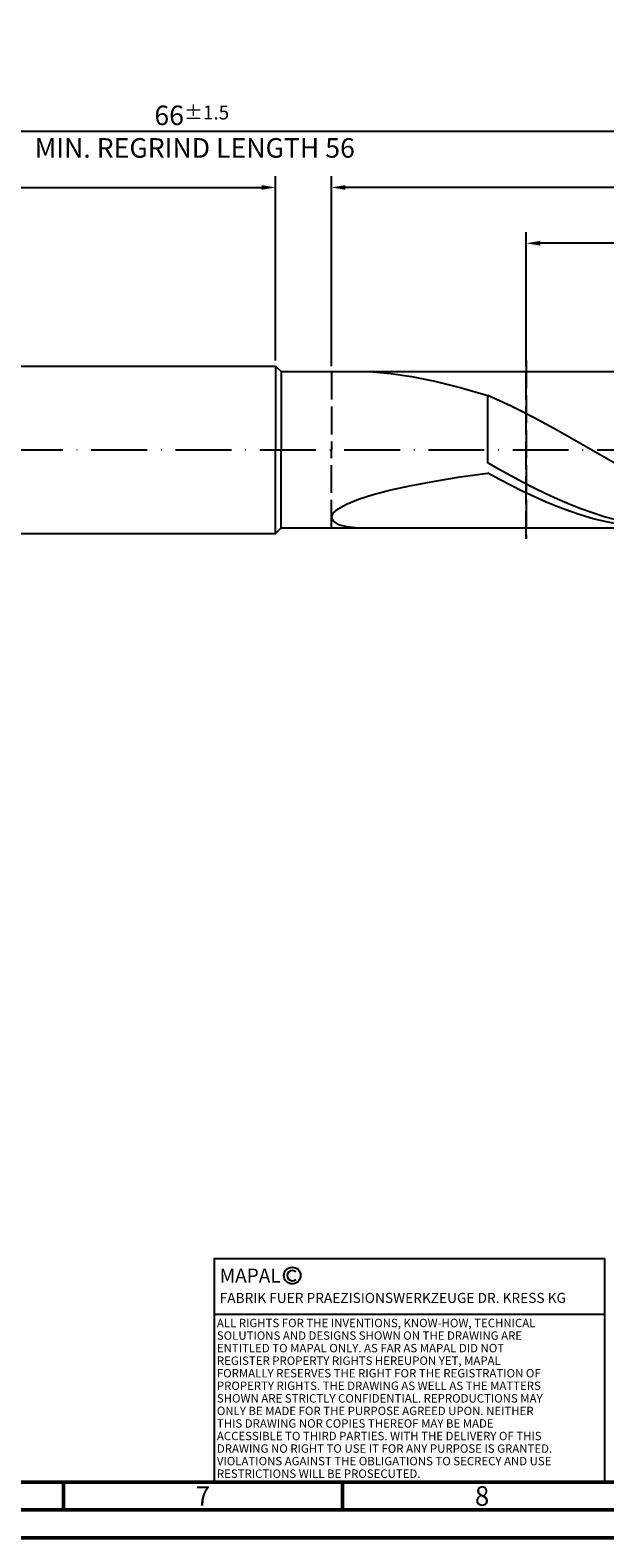
# Model space of a CAD drawing. Units: millimetres. Extents: x -155 to 439, y -196 to 225.
# Drawn here: x 136 to 239, y -195 to 75 of the extents above; entities that cross this region are included whole.
import ezdxf
from ezdxf.enums import TextEntityAlignment as Align

# ---------------------------------------------------------------- set-up
doc = ezdxf.new("R2010")
doc.units = ezdxf.units.MM
doc.linetypes.add('GEN3', pattern=[6.25, 5, -1.25])
doc.linetypes.add('GEN7', pattern=[15, 10, -2.5, 0, -2.5])
doc.layers.get('0').update_dxf_attribs({"linetype": 'CONTINUOUS'})
doc.layers.get('DEFPOINTS').update_dxf_attribs({"linetype": 'CONTINUOUS'})
for name, color, linetype in [('AM_0', 7, 'CONTINUOUS'), ('AM_3', 6, 'GEN3'), ('AM_4', 3, 'CONTINUOUS'), ('AM_5', 3, 'CONTINUOUS'), ('AM_6', 2, 'CONTINUOUS'), ('AM_7', 4, 'GEN7')]:
    doc.layers.add(name, color=color, linetype=linetype)
doc.layers.add('AM_BOR', color=7, linetype='CONTINUOUS', lineweight=50)
doc.styles.get("Standard").update_dxf_attribs({"font": 'ISOCP.SHX'})
doc.dimstyles.get("Standard").update_dxf_attribs({"dimtxt": 3.5, "dimasz": 2.5, "dimexe": 2, "dimexo": 1, "dimgap": 1.5, "dimtad": 1, "dimdsep": 46, "dimtxsty": 'STANDARD', "dimcen": -2, "dimclrt": 2, "dimazin": 2, "dimtp": 0.1, "dimtm": 0.1, "dimtfac": 1, "dimtmove": 0, "dimatfit": 3, "dimfxl": 1, "dimarcsym": 0})

# ---------------------------------------------------------------- blocks, each defined once
blk = doc.blocks.new('A2')
at = {"layer": 'AM_BOR', "color": 1}
for p, q in [((297, 5), (297, 10)), ((347, 10), (347, 5))]:
    blk.add_line(p, q, dxfattribs=at)
for points in [[(0, 0), (594, 0), (594, 420), (0, 420)], [(10, 410), (10, 10), (584, 10), (584, 410)]]:
    blk.add_lwpolyline(points, close=True, dxfattribs=at)
at = {"layer": 'AM_BOR', "color": 7}
blk.add_lwpolyline([(5, 5), (589, 5), (589, 415), (5, 415)], close=True, dxfattribs=at)
at = {"layer": 'AM_BOR', "color": 2, "width": 0.964286}
for s, p in [('7', (322, 7.5)), ('8', (372, 7.5))]:
    blk.add_text(s, height=3.5, dxfattribs=at).set_placement(p, align=Align.MIDDLE_CENTER)
blk = doc.blocks.new('*U12')
at = {"layer": 'AM_0', "linetype": 'Continuous'}
blk.add_line((0, 30), (-70, 30), dxfattribs=at)
at = {"layer": 'AM_0'}
blk.add_lwpolyline([(-70, 0), (0, 0), (0, 40), (-70, 40)], close=True, dxfattribs=at)
at = {"layer": 'AM_4', "linetype": 'Continuous'}
blk.add_circle((-56, 37), 1.5, dxfattribs=at)
blk.add_arc((-56, 37), 0.915, 48.0077, 311.9923, dxfattribs=at)
at = {"layer": 'AM_6', "linetype": 'Continuous'}
for s, height, p in [('MAPAL', 2.5, (-69, 35.75)), ('FABRIK FUER PRAEZISIONSWERKZEUGE DR. KRESS KG', 1.8, (-69, 32.1))]:
    blk.add_text(s, height=height, dxfattribs=at).set_placement(p)
at = {"layer": 'AM_6', "color": 2, "linetype": 'Continuous'}
for s, p in [('ALL RIGHTS FOR THE INVENTIONS, KNOW-HOW, TECHNICAL ', (-69.5, 27.75)), ('SOLUTIONS AND DESIGNS SHOWN ON THE DRAWING ARE ', (-69.5, 25.5)), ('ENTITLED TO MAPAL ONLY. AS FAR AS MAPAL DID NOT ', (-69.5, 23.25)), ('REGISTER PROPERTY RIGHTS HEREUPON YET, MAPAL ', (-69.5, 21)), ('FORMALLY RESERVES THE RIGHT FOR THE REGISTRATION OF ', (-69.5, 18.75)), ('PROPERTY RIGHTS. THE DRAWING AS WELL AS THE MATTERS ', (-69.5, 16.5)), ('SHOWN ARE STRICTLY CONFIDENTIAL. REPRODUCTIONS MAY ', (-69.5, 14.25)), ('ONLY BE MADE FOR THE PURPOSE AGREED UPON. NEITHER ', (-69.5, 12)), ('THIS DRAWING NOR COPIES THEREOF MAY BE MADE ', (-69.5, 9.75)), ('ACCESSIBLE TO THIRD PARTIES. WITH THE DELIVERY OF THIS ', (-69.5, 7.5)), ('DRAWING NO RIGHT TO USE IT FOR ANY PURPOSE IS GRANTED. ', (-69.5, 5.25)), ('VIOLATIONS AGAINST THE OBLIGATIONS TO SECRECY AND USE ', (-69.5, 3)), ('RESTRICTIONS WILL BE PROSECUTED.', (-69.5, 0.75))]:
    blk.add_text(s, height=1.5, dxfattribs=at).set_placement(p)
blk = doc.blocks.new('MAPAL_FRAME-Model')
for name, p in [('A2', (0, 0)), ('*U12', (394, 10))]:
    blk.add_blockref(name, p)
blk = doc.blocks.new('*D41')
at = {"layer": 'AM_5', "color": 0, "lineweight": -2}
for p, q in [((0, 9.5), (0, 49)), ((180, 16), (180, 49)), ((2.5, 47), (177.5, 47))]:
    blk.add_line(p, q, dxfattribs=at)
at = {"layer": 'AM_5', "color": 0}
for points in [[(2.5, 47.42), (2.5, 46.58), (0, 47)], [(177.5, 46.58), (177.5, 47.42), (180, 47)]]:
    blk.add_solid(points, dxfattribs=at)
at = {"layer": 'DEFPOINTS', "color": 0}
for p in [(180, 47), (180, 15), (0, 8.5)]:
    blk.add_point(p, dxfattribs=at)
at = {"layer": 'AM_5', "color": 2, "insert": (90, 51.27), "char_height": 3.5, "attachment_point": 5}
blk.add_mtext('36{}{\\H0.71x;\\C3;\\S+2 ^  0;}', dxfattribs=at)
blk = doc.blocks.new('*D44')
at = {"layer": 'AM_5', "color": 0, "lineweight": -2}
for p, q in [((190, 15), (190, 49)), ((330, 1), (330, 49)), ((327.5, 47), (192.5, 47))]:
    blk.add_line(p, q, dxfattribs=at)
at = {"layer": 'AM_5', "color": 0}
for points in [[(192.5, 47.42), (192.5, 46.58), (190, 47)], [(327.5, 46.58), (327.5, 47.42), (330, 47)]]:
    blk.add_solid(points, dxfattribs=at)
at = {"layer": 'DEFPOINTS', "color": 0}
for p in [(190, 47), (190, 14), (330, 0)]:
    blk.add_point(p, dxfattribs=at)
at = {"layer": 'AM_5', "color": 2, "insert": (260, 50.26), "char_height": 3.5, "attachment_point": 5}
blk.add_mtext('28{}{\\H0.71x;\\C3;%%p1}', dxfattribs=at)
blk = doc.blocks.new('*D46')
at = {"layer": 'AM_5', "color": 0, "lineweight": -2}
for p, q in [((0, 9.5), (0, 59)), ((327.5, 57), (2.5, 57)), ((330, 1), (330, 59))]:
    blk.add_line(p, q, dxfattribs=at)
at = {"layer": 'AM_5', "color": 0}
for points in [[(2.5, 57.42), (2.5, 56.58), (0, 57)], [(327.5, 56.58), (327.5, 57.42), (330, 57)]]:
    blk.add_solid(points, dxfattribs=at)
at = {"layer": 'DEFPOINTS', "color": 0}
for p in [(0, 57), (0, 8.5), (330, 0)]:
    blk.add_point(p, dxfattribs=at)
at = {"layer": 'AM_5', "color": 2, "insert": (165, 57), "char_height": 3.5, "attachment_point": 5}
blk.add_mtext('66{}{\\H0.71x;\\C3%%p1.5}\\P MIN. REGRIND LENGTH 56', dxfattribs=at)
blk = doc.blocks.new('*D47')
at = {"layer": 'AM_5', "color": 0, "lineweight": -2}
for p, q in [((224.9, 15), (224.9, 39)), ((324.9, 15), (324.9, 39)), ((322.4, 37), (227.4, 37))]:
    blk.add_line(p, q, dxfattribs=at)
at = {"layer": 'AM_5', "color": 0}
for points in [[(227.4, 37.42), (227.4, 36.58), (224.9, 37)], [(322.4, 36.58), (322.4, 37.42), (324.9, 37)]]:
    blk.add_solid(points, dxfattribs=at)
at = {"layer": 'DEFPOINTS', "color": 0}
for p in [(224.9, 37), (224.9, 14), (324.9, 14)]:
    blk.add_point(p, dxfattribs=at)
at = {"layer": 'AM_5', "color": 2, "insert": (274.9, 40.43), "char_height": 3.5, "attachment_point": 5}
blk.add_mtext('(20)', dxfattribs=at)

msp = doc.modelspace()

# ---------------------------------------------------------------- linework, layer by layer
at = {"layer": 'AM_0'}
for p, q in [((6.5, 15), (180, 15)), ((180, 15), (180, 0)), ((180, 15), (181, 14)), ((181, 14), (324.9044, 14)), ((181, 14), (181, 0)), ((197.4922, 13.9589), (200.6824, 13.6828)), ((200.6824, 13.6828), (204.3703, 13.1272)), ((204.3703, 13.1272), (208.5163, 12.2768)), ((208.5163, 12.2768), (213.0758, 11.1276)), ((213.0758, 11.1276), (218, 9.6882)), ((220.0884, 8.783), (218, 9.6882)), ((218, -2.3717), (218, 9.6882)), ((222.1767, 7.8127), (220.0884, 8.783)), ((224.2651, 6.7844), (222.1767, 7.8127)), ((226.3535, 5.7059), (224.2651, 6.7844)), ((228.4419, 4.5851), (226.3535, 5.7059)), ((230.5302, 3.4303), (228.4419, 4.5851)), ((232.6186, 2.25), (230.5302, 3.4303)), ((234.707, 1.0531), (232.6186, 2.25)), ((236.7954, -0.1516), (234.707, 1.0531)), ((220.085, -3.5478), (218, -2.3717)), ((238.8837, -1.3552), (236.7954, -0.1516)), ((240.9721, -2.5488), (238.8837, -1.3552)), ((208.5163, -5.623), (213.0758, -4.8878)), ((213.0758, -4.8878), (218, -4.1871)), ((220.0962, -5.3248), (218, -4.1871)), ((222.1699, -4.6977), (220.085, -3.5478)), ((222.1923, -6.4228), (220.0962, -5.3248)), ((224.2549, -5.8129), (222.1699, -4.6977)), ((194.834, -8.8787), (197.4922, -8.0281)), ((197.4922, -8.0281), (200.6824, -7.1967)), ((200.6824, -7.1967), (204.3703, -6.3933)), ((204.3703, -6.3933), (208.5163, -5.623)), ((224.2885, -7.4728), (222.1923, -6.4228)), ((226.3398, -6.8852), (224.2549, -5.8129)), ((226.3847, -8.4671), (224.2885, -7.4728)), ((228.4248, -7.9066), (226.3398, -6.8852)), ((230.5097, -8.8695), (228.4248, -7.9066)), ((190.3062, -11.3986), (191.2216, -10.5831)), ((191.2216, -10.5831), (192.7362, -9.736)), ((192.7362, -9.736), (194.834, -8.8787)), ((228.4808, -9.3981), (226.3847, -8.4671)), ((230.577, -10.2589), (228.4808, -9.3981)), ((232.5947, -9.767), (230.5097, -8.8695)), ((232.6732, -11.043), (230.577, -10.2589)), ((234.6796, -10.5923), (232.5947, -9.767)), ((236.7646, -11.3393), (234.6796, -10.5923)), ((190, -12.1568), (190.3062, -11.3986)), ((190, -12.1568), (190.3062, -12.8279)), ((190.3062, -12.8279), (191.2216, -13.3789)), ((191.2216, -13.3789), (192.7362, -13.7746)), ((234.7693, -11.7448), (232.6732, -11.043)), ((236.8655, -12.3588), (234.7693, -11.7448)), ((238.8495, -12.0025), (236.7646, -11.3393)), ((238.9617, -12.8805), (236.8655, -12.3588)), ((240.9345, -12.5771), (238.8495, -12.0025)), ((241.0578, -13.306), (238.9617, -12.8805)), ((192.7362, -13.7746), (194.834, -13.9793))]:
    msp.add_line(p, q, dxfattribs=at)
at = {"layer": 'AM_0', "extrusion": (0, 0, -1)}
for p, q in [((180, -15), (180, 0)), ((181, -14), (181, 0)), ((6.5, -15), (180, -15)), ((180, -15), (181, -14)), ((181, -14), (324.9044, -14))]:
    msp.add_line(p, q, dxfattribs=at)
at = {"layer": 'AM_3'}
for p, q in [((190, 14), (190, 0)), ((224.9044, 16), (224.9044, -16))]:
    msp.add_line(p, q, dxfattribs=at)
at = {"layer": 'AM_3', "extrusion": (0, 0, -1)}
for p, q in [((224.9044, -16), (224.9044, 16)), ((190, -14), (190, 0))]:
    msp.add_line(p, q, dxfattribs=at)
at = {"layer": 'AM_7'}
msp.add_line((-4, 0), (334, 0), dxfattribs=at)

# ---------------------------------------------------------------- block references
at = {"layer": 'AM_0'}
msp.add_blockref('MAPAL_FRAME-Model', (-155, -195), dxfattribs=at)

# ---------------------------------------------------------------- dimensions: what is measured, and where the dimension line sits
at = {"layer": 'AM_5'}
for base, p1, p2, text, picture, middle in [((0, 57), (330, 0), (0, 8.5), '<>{}{\\H0.71x;\\C3%%p1.5}\\X MIN. REGRIND LENGTH 56', '*D46', (165, 57)), ((190, 47), (330, 0), (190, 14), '<>{}{\\H0.71x;\\C3;%%p1}', '*D44', (260, 47)), ((224.9044, 37), (324.9044, 14), (224.9044, 14), '(20)', '*D47', (274.9044, 37))]:
    dim = msp.add_linear_dim(base=base, p1=p1, p2=p2, text=text, dimstyle='STANDARD', override={"dimdec": 3, "dimlfac": 0.2, "dimtp": 0.01}, dxfattribs=at)
    dim.commit()
    dim.dimension.update_dxf_attribs({"geometry": picture, "text_midpoint": middle, "dimtype": 160})
dim = msp.add_linear_dim(base=(180, 47), p1=(0, 8.5), p2=(180, 15), text='<>{}{\\H0.71x;\\C3;\\S+2 ^  0;}', dimstyle='STANDARD', override={"dimdec": 3, "dimlfac": 0.2, "dimtp": 0.01}, dxfattribs=at)
dim.commit()
dim.dimension.update_dxf_attribs({"geometry": '*D41', "text_midpoint": (90, 51.2696)})

doc.saveas('drawing.dxf')
